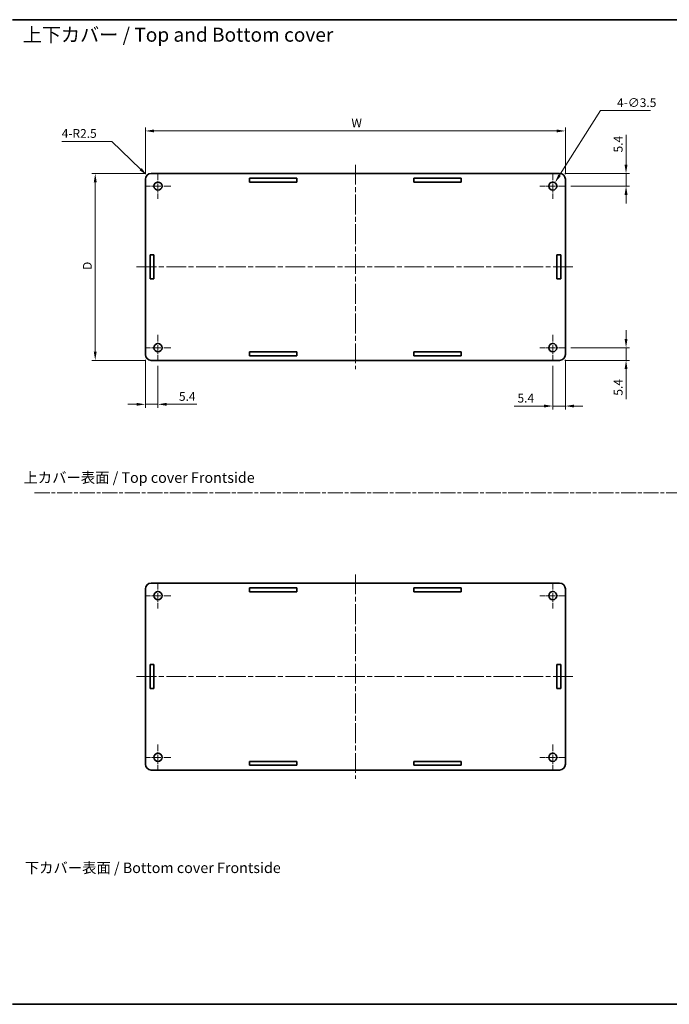
# Model space of a CAD drawing. Units: millimetres. Extents: x 22 to 3030, y 12 to 574.
# Drawn here: x 1413 to 1692, y 12 to 434 of the extents above; entities that cross this region are included whole.
import ezdxf

# ---------------------------------------------------------------- set-up
doc = ezdxf.new("R2010")
doc.units = ezdxf.units.MM
doc.header["$LTSCALE"] = 1.5
doc.linetypes.add('CHAIN', pattern=[0.35429999999999995, 0.2362, -0.0295, 0.0591, -0.0295])
doc.layers.get('Defpoints').update_dxf_attribs({"lineweight": 25})
for name, color, linetype, lineweight in [('Border (ISO)', 7, 'Continuous', 35), ('Center Mark (ISO)', 131, 'Continuous', 18), ('Centerline (ISO)', 131, 'Continuous', 18), ('Dimension (ISO)', 7, 'Continuous', 18), ('Dimension (ISO) @ 1', 7, 'Continuous', 18), ('Sketch Geometry (ISO)', 7, 'Continuous', 18), ('Symbol (ISO)', 7, 'Continuous', 18), ('Visible (ISO)', 7, 'Continuous', 35)]:
    doc.layers.add(name, color=color, linetype=linetype, lineweight=lineweight)
doc.styles.add('Note Text (TK)', font='txt')
doc.dimstyles.new('Default - Method 1b (TK)', dxfattribs={"dimscale": 1.5, "dimtxt": 2.5, "dimasz": 2.5, "dimexe": 1, "dimexo": 1.499999999999999, "dimgap": 1, "dimtad": 1, "dimtoh": 1, "dimrnd": 1e-08, "dimdsep": 46, "dimtxsty": 'Note Text (TK)', "dimcen": 0.09, "dimdle": 5, "dimclrd": 100, "dimclre": 100, "dimclrt": 7, "dimadec": 1, "dimazin": 1, "dimtfac": 1, "dimtmove": 0, "dimatfit": 3, "dimfxl": 1, "dimtolj": 1, "dimlwd": -1, "dimlwe": -1, "dimarcsym": 0})

# ---------------------------------------------------------------- blocks, each defined once
blk = doc.blocks.new('図面枠 tk図枠')
at = {"layer": 'Border (ISO)'}
for p, q in [((14.49999999999999, 289), (405.4999999999999, 289)), ((14.50000000000001, 8.000000000000007), (405.4999999999999, 8.000000000000007))]:
    blk.add_line(p, q, dxfattribs=at)
blk = doc.blocks.new('*D54')
at = {"layer": 'Defpoints', "color": 0}
for p in [(1647.190088862232, 385.8788980156544), (1467.190088862232, 365.1631329058996), (1647.190088862232, 365.1631329058996)]:
    blk.add_point(p, dxfattribs=at)
at = {"layer": 'Dimension (ISO)', "color": 100}
for p, q in [((1467.190088862232, 367.4131329058996), (1467.190088862232, 387.3788980156544)), ((1470.940088862232, 385.8788980156544), (1643.440088862232, 385.8788980156544)), ((1647.190088862232, 367.4131329058996), (1647.190088862232, 387.3788980156544))]:
    blk.add_line(p, q, dxfattribs=at)
for points in [[(1470.940088862232, 386.5038980156544), (1470.940088862232, 385.2538980156544), (1467.190088862232, 385.8788980156544)], [(1643.440088862232, 386.5038980156544), (1643.440088862232, 385.2538980156544), (1647.190088862232, 385.8788980156544)]]:
    blk.add_solid(points, dxfattribs=at)
at = {"layer": 'Dimension (ISO)', "color": 7, "insert": (1554.35628204405, 389.2538980156544), "char_height": 3.75, "attachment_point": 4, "style": 'Note Text (TK)'}
blk.add_mtext('\\A1; \\fＭＳ Ｐゴシック|b0|i0;W', dxfattribs=at)
blk = doc.blocks.new('*D55')
at = {"layer": 'Defpoints', "color": 0}
for p in [(1469.690088862233, 367.6631329058997), (1445.714797225386, 287.6631329058997), (1469.690088862233, 287.6631329058997)]:
    blk.add_point(p, dxfattribs=at)
at = {"layer": 'Dimension (ISO)', "color": 100}
for p, q in [((1467.440088862233, 367.6631329058997), (1444.214797225386, 367.6631329058997)), ((1445.714797225386, 363.9131329058997), (1445.714797225386, 291.4131329058997)), ((1467.440088862233, 287.6631329058997), (1444.214797225386, 287.6631329058997))]:
    blk.add_line(p, q, dxfattribs=at)
for points in [[(1445.089797225387, 363.9131329058997), (1446.339797225387, 363.9131329058997), (1445.714797225386, 367.6631329058997)], [(1445.089797225387, 291.4131329058997), (1446.339797225387, 291.4131329058997), (1445.714797225386, 287.6631329058997)]]:
    blk.add_solid(points, dxfattribs=at)
at = {"layer": 'Dimension (ISO)', "color": 7, "insert": (1442.339797225386, 325.2341556331724), "char_height": 3.75, "attachment_point": 4, "rotation": 90, "style": 'Note Text (TK)'}
blk.add_mtext('\\A1; \\fＭＳ Ｐゴシック|b0|i0;D', dxfattribs=at)
blk = doc.blocks.new('*D56')
at = {"layer": 'Defpoints', "color": 0}
for p in [(1467.190088862232, 290.1631329058996), (1472.590088862232, 287.5631329058995), (1472.590088862232, 268.8489287559657)]:
    blk.add_point(p, dxfattribs=at)
at = {"layer": 'Dimension (ISO)', "color": 100}
for p, q in [((1467.190088862232, 287.9131329058996), (1467.190088862232, 267.3489287559657)), ((1472.590088862232, 285.3131329058996), (1472.590088862232, 267.3489287559657)), ((1463.440088862232, 268.8489287559657), (1459.690088862232, 268.8489287559657)), ((1467.190088862232, 268.8489287559657), (1472.590088862232, 268.8489287559657)), ((1476.340088862232, 268.8489287559657), (1489.205145771535, 268.8489287559657))]:
    blk.add_line(p, q, dxfattribs=at)
for points in [[(1463.440088862232, 269.4739287559657), (1463.440088862232, 268.2239287559657), (1467.190088862232, 268.8489287559657)], [(1476.340088862232, 269.4739287559657), (1476.340088862232, 268.2239287559657), (1472.590088862232, 268.8489287559657)]]:
    blk.add_solid(points, dxfattribs=at)
at = {"layer": 'Dimension (ISO)', "color": 7, "insert": (1481.590088953354, 272.2239287559657), "char_height": 3.75, "attachment_point": 4, "style": 'Note Text (TK)'}
blk.add_mtext('\\A1;5.4', dxfattribs=at)
blk = doc.blocks.new('*D57')
at = {"layer": 'Defpoints', "color": 0}
for p in [(1641.790088862232, 287.5631329058995), (1647.190088862232, 290.1631329058996), (1641.790088862232, 268.111345987423)]:
    blk.add_point(p, dxfattribs=at)
at = {"layer": 'Dimension (ISO)', "color": 100}
for p, q in [((1647.190088862232, 287.9131329058996), (1647.190088862232, 266.6113459874229)), ((1641.790088862232, 285.3131329058996), (1641.790088862232, 266.6113459874229)), ((1638.040088862232, 268.111345987423), (1625.175031952929, 268.111345987423)), ((1647.190088862232, 268.111345987423), (1641.790088862232, 268.111345987423)), ((1650.940088862232, 268.111345987423), (1654.690088862232, 268.111345987423))]:
    blk.add_line(p, q, dxfattribs=at)
for points in [[(1638.040088862232, 268.736345987423), (1638.040088862232, 267.486345987423), (1641.790088862232, 268.111345987423)], [(1650.940088862232, 268.736345987423), (1650.940088862232, 267.486345987423), (1647.190088862232, 268.111345987423)]]:
    blk.add_solid(points, dxfattribs=at)
at = {"layer": 'Dimension (ISO)', "color": 7, "insert": (1626.675031952929, 271.486345987423), "char_height": 3.75, "attachment_point": 4, "style": 'Note Text (TK)'}
blk.add_mtext('\\A1;5.4', dxfattribs=at)
blk = doc.blocks.new('*D58')
at = {"layer": 'Defpoints', "color": 0}
for p in [(1647.290088862233, 293.0631329058997), (1673.190088862233, 293.0631329058997), (1644.690088862233, 287.6631329058997)]:
    blk.add_point(p, dxfattribs=at)
at = {"layer": 'Dimension (ISO)', "color": 100}
for p, q in [((1673.190088862233, 296.8131329058997), (1673.190088862233, 300.5631329058997)), ((1649.540088862233, 293.0631329058997), (1674.690088862233, 293.0631329058997)), ((1673.190088862233, 293.0631329058997), (1673.190088862233, 287.6631329058998)), ((1646.940088862233, 287.6631329058997), (1674.690088862233, 287.6631329058998)), ((1673.190088862233, 283.9131329058998), (1673.190088862233, 271.0480759965969))]:
    blk.add_line(p, q, dxfattribs=at)
for points in [[(1672.565088862233, 296.8131329058997), (1673.815088862233, 296.8131329058997), (1673.190088862233, 293.0631329058997)], [(1672.565088862233, 283.9131329058998), (1673.815088862233, 283.9131329058998), (1673.190088862233, 287.6631329058998)]]:
    blk.add_solid(points, dxfattribs=at)
at = {"layer": 'Dimension (ISO)', "color": 7, "insert": (1669.815088862232, 272.5480759965963), "char_height": 3.75, "attachment_point": 4, "rotation": 90, "style": 'Note Text (TK)'}
blk.add_mtext('\\A1;5.4', dxfattribs=at)
blk = doc.blocks.new('*D59')
at = {"layer": 'Defpoints', "color": 0}
for p in [(1644.690088862233, 367.6631329058996), (1647.290088862233, 362.2631329058997), (1673.190088862233, 362.2631329058998)]:
    blk.add_point(p, dxfattribs=at)
at = {"layer": 'Dimension (ISO)', "color": 100}
for p, q in [((1673.190088862233, 371.4131329058997), (1673.190088862233, 384.2781898152034)), ((1646.940088862233, 367.6631329058996), (1674.690088862233, 367.6631329058997)), ((1673.190088862233, 362.2631329058998), (1673.190088862233, 367.6631329058997)), ((1649.540088862233, 362.2631329058997), (1674.690088862233, 362.2631329058998)), ((1673.190088862233, 358.5131329058998), (1673.190088862233, 354.7631329058998))]:
    blk.add_line(p, q, dxfattribs=at)
for points in [[(1672.565088862233, 371.4131329058997), (1673.815088862233, 371.4131329058997), (1673.190088862233, 367.6631329058997)], [(1672.565088862233, 358.5131329058998), (1673.815088862233, 358.5131329058998), (1673.190088862233, 362.2631329058998)]]:
    blk.add_solid(points, dxfattribs=at)
at = {"layer": 'Dimension (ISO)', "color": 7, "insert": (1669.815088862232, 376.663132997021), "char_height": 3.75, "attachment_point": 4, "rotation": 90, "style": 'Note Text (TK)'}
blk.add_mtext('\\A1;5.4', dxfattribs=at)
blk = doc.blocks.new('*D61')
at = {"layer": 'Defpoints', "color": 0}
for p in [(1642.723846961082, 363.7431990574054), (1640.856330763383, 360.7830667543938)]:
    blk.add_point(p, dxfattribs=at)
at = {"layer": 'Dimension (ISO)', "color": 100}
for p, q in [((1662.195360928819, 394.6067907924984), (1644.724757172901, 366.9147693820607)), ((1683.60735816987, 394.6067907924982), (1662.195360928819, 394.6067907924984)), ((1641.655088862232, 362.2631329058996), (1641.925088862232, 362.2631329058995)), ((1641.790088862232, 362.1281329058996), (1641.790088862231, 362.3981329058997))]:
    blk.add_line(p, q, dxfattribs=at)
blk.add_solid([(1644.196162118792, 367.2482544173641), (1645.253352227011, 366.5812843467575), (1642.723846961082, 363.7431990574054)], dxfattribs=at)
at = {"layer": 'Dimension (ISO)', "color": 7, "insert": (1669.331789988052, 397.9817907924986), "char_height": 3.75, "attachment_point": 4, "style": 'Note Text (TK)'}
blk.add_mtext('\\A1;\\fＭＳ Ｐゴシック|b0|i0;4-∅3.5', dxfattribs=at)
blk = doc.blocks.new('*D65')
at = {"layer": 'Defpoints', "color": 0}
for p in [(1467.88780439257, 366.8956947923594), (1469.690088862232, 365.1631329058995)]:
    blk.add_point(p, dxfattribs=at)
at = {"layer": 'Dimension (ISO)', "color": 100}
for p, q in [((1431.366452465309, 381.426239964434), (1452.772514079409, 381.426239964434)), ((1452.772514079409, 381.426239964434), (1465.184377688076, 369.4945376220494))]:
    blk.add_line(p, q, dxfattribs=at)
blk.add_solid([(1465.617518159691, 369.945108739465), (1464.751237216461, 369.0439665046338), (1467.88780439257, 366.8956947923594)], dxfattribs=at)
at = {"layer": 'Dimension (ISO)', "color": 7, "insert": (1431.366452465309, 384.801239964434), "char_height": 3.75, "attachment_point": 4, "style": 'Note Text (TK)'}
blk.add_mtext('\\A1;\\fＭＳ Ｐゴシック|b0|i0;4-R2.5', dxfattribs=at)

msp = doc.modelspace()

# ---------------------------------------------------------------- linework, layer by layer
at = {"layer": 'Center Mark (ISO)', "linetype": 'CHAIN', "ltscale": 8.148754119873047}
for p, q in [((1472.590088862232, 367.7631329058996), (1472.590088862232, 356.7631329058996)), ((1641.790088862232, 367.7631329058996), (1641.790088862232, 356.7631329058996)), ((1478.090088862232, 362.2631329058996), (1467.090088862232, 362.2631329058996)), ((1647.290088862232, 362.2631329058996), (1636.290088862232, 362.2631329058996)), ((1472.590088862232, 298.5631329058996), (1472.590088862232, 287.5631329058995)), ((1641.790088862232, 298.5631329058996), (1641.790088862232, 287.5631329058995)), ((1478.090088862232, 293.0631329058996), (1467.090088862232, 293.0631329058996)), ((1647.290088862232, 293.0631329058996), (1636.290088862232, 293.0631329058996)), ((1472.590088862179, 192.4036478450301), (1472.590088862179, 181.4036478450301)), ((1641.790088862179, 192.4036478450301), (1641.790088862179, 181.4036478450301)), ((1478.090088862179, 186.9036478450301), (1467.090088862179, 186.9036478450301)), ((1647.290088862179, 186.9036478450301), (1636.290088862179, 186.9036478450301)), ((1472.590088862179, 123.2036478450301), (1472.590088862179, 112.20364784503)), ((1641.790088862179, 123.2036478450301), (1641.790088862179, 112.20364784503)), ((1478.090088862179, 117.70364784503), (1467.090088862179, 117.70364784503)), ((1647.290088862179, 117.70364784503), (1636.290088862179, 117.70364784503))]:
    msp.add_line(p, q, dxfattribs=at)
at = {"layer": 'Centerline (ISO)', "linetype": 'CHAIN', "ltscale": 23.99096870422363}
for p, q in [((1557.190088862232, 371.4131329058996), (1557.190088862232, 283.9131329058996)), ((1463.440088862232, 327.6631329058996), (1650.940088862232, 327.6631329058996)), ((1557.19008886218, 196.05364784503), (1557.19008886218, 108.55364784503)), ((1463.44008886218, 152.30364784503), (1650.94008886218, 152.30364784503))]:
    msp.add_line(p, q, dxfattribs=at)
at = {"layer": 'Sketch Geometry (ISO)', "color": 4, "linetype": 'CHAIN', "ltscale": 18.18586540222168}
msp.add_line((1419.754318411898, 230.9040005311783), (1980.317245685341, 230.9040005311783), dxfattribs=at)
at = {"layer": 'Visible (ISO)'}
for p, q in [((1644.690088862232, 367.6631329058996), (1469.690088862232, 367.6631329058996)), ((1467.190088862232, 365.1631329058996), (1467.190088862232, 290.1631329058996)), ((1511.840088862232, 363.9631329058996), (1511.840088862232, 365.6631329058996)), ((1511.840088862232, 365.6631329058996), (1532.140088862232, 365.6631329058996)), ((1532.140088862232, 363.9631329058996), (1511.840088862232, 363.9631329058996)), ((1532.140088862232, 365.6631329058996), (1532.140088862232, 363.9631329058996)), ((1582.240088862232, 363.9631329058996), (1582.240088862232, 365.6631329058996)), ((1582.240088862232, 365.6631329058996), (1602.540088862232, 365.6631329058996)), ((1602.540088862232, 363.9631329058996), (1582.240088862232, 363.9631329058996)), ((1602.540088862232, 365.6631329058996), (1602.540088862232, 363.9631329058996)), ((1647.190088862232, 290.1631329058996), (1647.190088862232, 365.1631329058996)), ((1469.190088862232, 322.5131329058996), (1469.190088862232, 332.8131329058996)), ((1469.190088862232, 332.8131329058996), (1470.890088862232, 332.8131329058996)), ((1470.890088862232, 332.8131329058996), (1470.890088862232, 322.5131329058996)), ((1643.490088862232, 322.5131329058996), (1643.490088862232, 332.8131329058996)), ((1643.490088862232, 332.8131329058996), (1645.190088862232, 332.8131329058996)), ((1645.190088862232, 332.8131329058996), (1645.190088862232, 322.5131329058996)), ((1470.890088862232, 322.5131329058996), (1469.190088862232, 322.5131329058996)), ((1645.190088862232, 322.5131329058996), (1643.490088862232, 322.5131329058996)), ((1511.840088862232, 289.6631329058995), (1511.840088862232, 291.3631329058996)), ((1511.840088862232, 291.3631329058996), (1532.140088862232, 291.3631329058996)), ((1532.140088862232, 291.3631329058996), (1532.140088862232, 289.6631329058996)), ((1582.240088862232, 289.6631329058996), (1582.240088862232, 291.3631329058996)), ((1582.240088862232, 291.3631329058996), (1602.540088862232, 291.3631329058996)), ((1602.540088862232, 291.3631329058996), (1602.540088862232, 289.6631329058996)), ((1469.690088862232, 287.6631329058995), (1644.690088862232, 287.6631329058996)), ((1532.140088862232, 289.6631329058996), (1511.840088862232, 289.6631329058995)), ((1602.540088862232, 289.6631329058996), (1582.240088862232, 289.6631329058996)), ((1467.19008886218, 189.80364784503), (1467.19008886218, 114.80364784503)), ((1644.69008886218, 192.30364784503), (1469.690088862179, 192.30364784503)), ((1511.84008886218, 188.60364784503), (1511.84008886218, 190.30364784503)), ((1511.84008886218, 190.30364784503), (1532.14008886218, 190.30364784503)), ((1532.14008886218, 190.30364784503), (1532.14008886218, 188.60364784503)), ((1582.240088862179, 188.60364784503), (1582.240088862179, 190.30364784503)), ((1582.240088862179, 190.30364784503), (1602.54008886218, 190.30364784503)), ((1602.54008886218, 190.30364784503), (1602.540088862179, 188.60364784503)), ((1647.190088862179, 114.8036478450301), (1647.190088862179, 189.80364784503)), ((1532.14008886218, 188.60364784503), (1511.84008886218, 188.60364784503)), ((1602.540088862179, 188.60364784503), (1582.240088862179, 188.60364784503)), ((1469.19008886218, 147.1536478450301), (1469.19008886218, 157.4536478450301)), ((1469.19008886218, 157.4536478450301), (1470.890088862179, 157.4536478450301)), ((1470.890088862179, 157.4536478450301), (1470.890088862179, 147.1536478450301)), ((1643.490088862179, 147.15364784503), (1643.490088862179, 157.4536478450301)), ((1643.490088862179, 157.4536478450301), (1645.19008886218, 157.4536478450301)), ((1645.19008886218, 157.4536478450301), (1645.19008886218, 147.15364784503)), ((1470.890088862179, 147.1536478450301), (1469.19008886218, 147.1536478450301)), ((1645.19008886218, 147.15364784503), (1643.490088862179, 147.15364784503)), ((1511.840088862179, 114.30364784503), (1511.840088862179, 116.0036478450301)), ((1511.840088862179, 116.0036478450301), (1532.14008886218, 116.0036478450301)), ((1532.14008886218, 114.30364784503), (1511.840088862179, 114.30364784503)), ((1532.14008886218, 116.0036478450301), (1532.14008886218, 114.30364784503)), ((1582.240088862179, 114.3036478450301), (1582.240088862179, 116.0036478450301)), ((1582.240088862179, 116.0036478450301), (1602.540088862179, 116.0036478450301)), ((1602.54008886218, 114.3036478450301), (1582.240088862179, 114.3036478450301)), ((1602.540088862179, 116.0036478450301), (1602.54008886218, 114.3036478450301)), ((1469.690088862179, 112.30364784503), (1644.69008886218, 112.3036478450301))]:
    msp.add_line(p, q, dxfattribs=at)
for centre in [(1472.590088862232, 362.2631329058996), (1641.790088862232, 362.2631329058996), (1472.590088862232, 293.0631329058996), (1641.790088862232, 293.0631329058996), (1472.590088862179, 186.9036478450301), (1641.790088862179, 186.9036478450301), (1472.590088862179, 117.70364784503), (1641.790088862179, 117.70364784503)]:
    msp.add_circle(centre, 1.75, dxfattribs=at)
for centre, radius, start, end in [((1469.690088862232, 365.1631329058996), 2.500000000000017, 90, 180), ((1644.690088862232, 365.1631329058996), 2.5, 0, 90), ((1469.690088862232, 290.1631329058996), 2.500000000000004, 180, 270), ((1644.690088862232, 290.1631329058996), 2.5, 270, 0), ((1469.690088862179, 189.80364784503), 2.500000000000017, 90, 180), ((1644.69008886218, 189.80364784503), 2.5, 0, 90), ((1469.690088862179, 114.80364784503), 2.500000000000004, 180, 270), ((1644.69008886218, 114.8036478450301), 2.5, 270, 0)]:
    msp.add_arc(centre, radius, start, end, dxfattribs=at)

# ---------------------------------------------------------------- block references
at = {"xscale": 1.5, "yscale": 1.5, "zscale": 1.5}
msp.add_blockref('図面枠 tk図枠', (1388.5, -3.6e-15), dxfattribs=at)

# ---------------------------------------------------------------- texts
at = {"layer": 'Symbol (ISO)', "color": 7, "attachment_point": 4, "line_spacing_factor": 1.5, "style": 'Note Text (TK)'}
for s, insert, char_height, width in [('\\fＭＳ Ｐゴシック|b0|i0;\\H6.0000;上下カバー / Top and Bottom cover', (1414.665305426003, 427.0752393201656), 6.000000089406967, 137.4035024642944), ('\\fＭＳ Ｐゴシック|b0|i0;\\H4.5000;上カバー表面 / Top cover Frontside', (1414.960030218113, 237.4757000043129), 4.500000178813934, 103.4473729133606), ('\\fＭＳ Ｐゴシック|b0|i0;\\H4.5000;下カバー表面 / Bottom cover Frontside', (1415.542945748528, 70.43849568530885), 4.500000178813934, 113.5263204574585)]:
    msp.add_mtext(s, dxfattribs=dict(at, insert=insert, char_height=char_height, width=width))

# ---------------------------------------------------------------- dimensions: what is measured, and where the dimension line sits
at = {"layer": 'Dimension (ISO) @ 1', "color": 100}
dim = msp.add_diameter_dim_2p(p1=(1640.856330763383, 360.7830667543938), p2=(1642.723846961082, 363.7431990574054), text='\\fＭＳ Ｐゴシック|b0|i0;4-<>', dimstyle='Default - Method 1b (TK)', override={"dimscale": 1, "dimtxt": 3.75, "dimasz": 3.75, "dimexe": 1.5, "dimexo": 2.249999999999999, "dimgap": 1.5, "dimtih": 1, "dimdec": 2, "dimlfac": 0.9999999999999838, "dimcen": 0.135, "dimtol": 0, "dimlim": 0, "dimtp": 0, "dimtm": 0, "dimtdec": 2, "dimtix": 0, "dimtofl": 0, "dimtmove": 0, "dimatfit": 3}, dxfattribs=at)
dim.commit()
dim.dimension.update_dxf_attribs({"geometry": '*D61', "text_midpoint": (1676.469574078961, 394.6067907924986), "dimtype": 131})
for base, p1, p2, angle, text, picture, middle in [((1647.190088862232, 385.8788980156544), (1467.190088862232, 365.1631329058996), (1647.190088862232, 365.1631329058996), 180, ' \\fＭＳ Ｐゴシック|b0|i0;W', '*D54', (1557.190088862232, 385.8788980156544)), ((1445.714797225386, 287.6631329058997), (1469.690088862232, 367.6631329058996), (1469.690088862232, 287.6631329058995), 90, ' \\fＭＳ Ｐゴシック|b0|i0;D', '*D55', (1445.714797225386, 327.6631329058996))]:
    dim = msp.add_linear_dim(base=base, p1=p1, p2=p2, angle=angle, text=text, dimstyle='Default - Method 1b (TK)', override={"dimscale": 1, "dimtxt": 3.75, "dimasz": 3.75, "dimexe": 1.5, "dimexo": 2.249999999999999, "dimgap": 1.5, "dimtoh": 0, "dimdec": 2, "dimcen": 0.135, "dimtol": 0, "dimlim": 0, "dimtp": 0, "dimtm": 0, "dimtdec": 2, "dimtix": 0, "dimtofl": 0, "dimtmove": 0, "dimatfit": 1}, dxfattribs=at)
    dim.commit()
    dim.dimension.update_dxf_attribs({"geometry": picture, "text_midpoint": middle, "dimtype": 128})
dim = msp.add_radius_dim(center=(1469.690088862232, 365.1631329058995), mpoint=(1467.88780439257, 366.8956947923594), text='\\fＭＳ Ｐゴシック|b0|i0;4-<>', dimstyle='Default - Method 1b (TK)', override={"dimscale": 1, "dimtxt": 3.75, "dimasz": 3.75, "dimexe": 1.5, "dimexo": 2.249999999999999, "dimgap": 1.5, "dimtih": 1, "dimdec": 2, "dimlfac": 1.000000000000022, "dimcen": 0, "dimtol": 0, "dimlim": 0, "dimtp": 0, "dimtm": 0, "dimtdec": 2, "dimtix": 0, "dimtofl": 0, "dimtmove": 0, "dimatfit": 3}, dxfattribs=at)
dim.commit()
dim.dimension.update_dxf_attribs({"geometry": '*D65', "text_midpoint": (1438.845145647127, 381.426239964434), "dimtype": 132})
for base, p1, p2, angle, picture, middle in [((1673.190088862233, 362.2631329058998), (1644.690088862232, 367.6631329058996), (1647.290088862232, 362.2631329058996), 90, '*D59', (1673.190088862232, 379.7206614061119)), ((1673.190088862233, 293.0631329058997), (1644.690088862232, 287.6631329058996), (1647.290088862232, 293.0631329058996), 90, '*D58', (1673.190088862232, 275.6056044056872)), ((1472.590088862232, 268.8489287559657), (1467.190088862232, 290.1631329058996), (1472.590088862232, 287.5631329058995), 180, '*D56', (1484.647617362445, 268.8489287559657)), ((1641.790088862232, 268.111345987423), (1647.190088862232, 290.1631329058996), (1641.790088862232, 287.5631329058995), 180, '*D57', (1629.73256036202, 268.111345987423))]:
    dim = msp.add_linear_dim(base=base, p1=p1, p2=p2, angle=angle, dimstyle='Default - Method 1b (TK)', override={"dimscale": 1, "dimtxt": 3.75, "dimasz": 3.75, "dimexe": 1.5, "dimexo": 2.249999999999999, "dimgap": 1.5, "dimtoh": 0, "dimdec": 2, "dimcen": 0.135, "dimtol": 0, "dimlim": 0, "dimtp": 0, "dimtm": 0, "dimtdec": 2, "dimtix": 0, "dimtofl": 1, "dimtmove": 0, "dimatfit": 1}, dxfattribs=at)
    dim.commit()
    dim.dimension.update_dxf_attribs({"geometry": picture, "text_midpoint": middle, "dimtype": 128})

doc.saveas('drawing.dxf')
